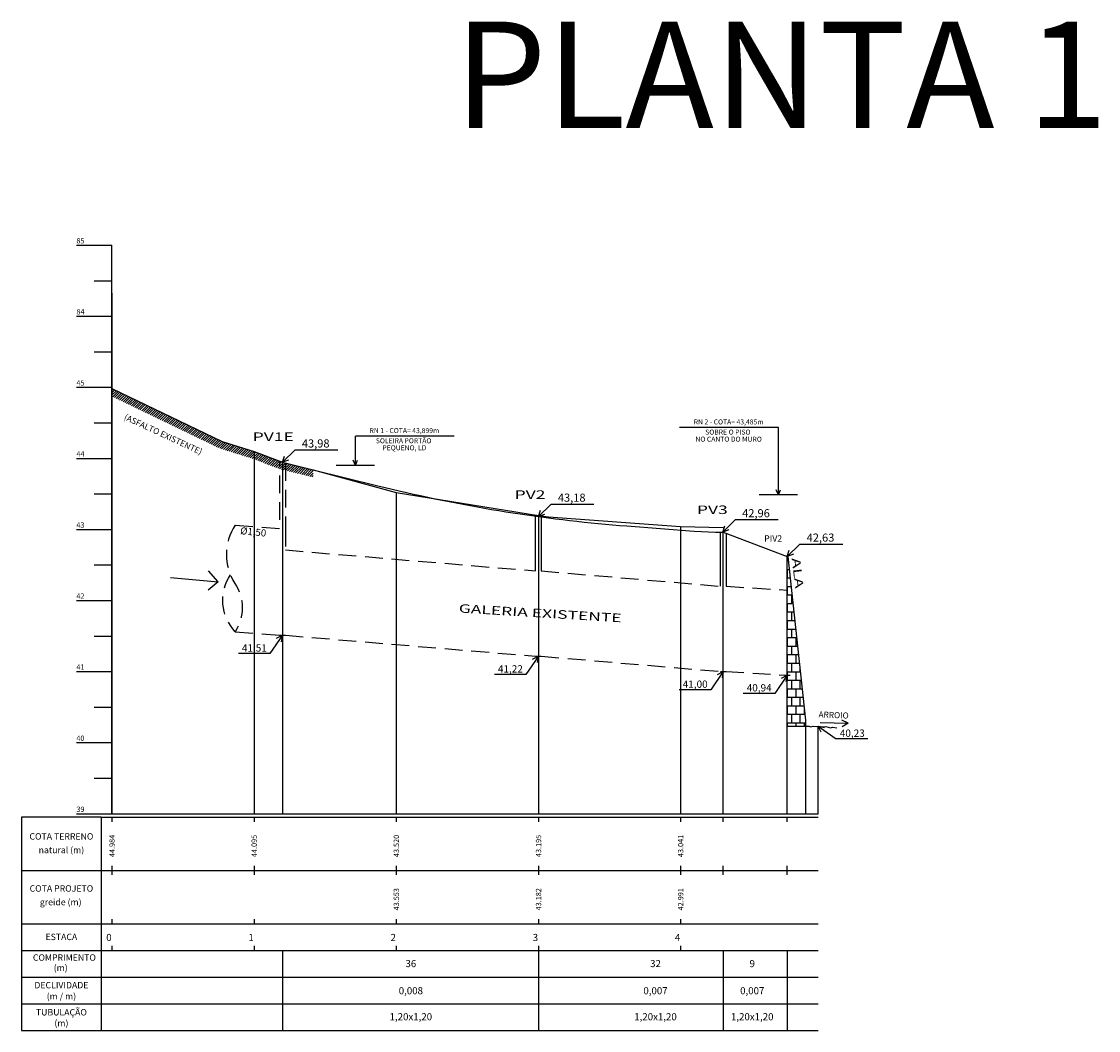
# Model space of a CAD drawing. Extents: x 187399 to 187852, y 1675530 to 1676210.
# Drawn here: x 187399 to 187551, y 1675530 to 1675672 of the extents above; entities that cross this region are included whole.
import ezdxf
from ezdxf.enums import TextEntityAlignment as Align

# ---------------------------------------------------------------- set-up
doc = ezdxf.new("R2010")
doc.units = 0
doc.header["$MEASUREMENT"] = 0
for name, pattern in [('CONTINUO', [0]), ('DASHED', [0.75, 0.5, -0.25]), ('LIN0', [0])]:
    doc.linetypes.add(name, pattern=pattern)
for name, color, linetype in [('Perfil', 7, 'CONTINUO'), ('PERFIL_LONGITUDINAL', 7, 'LIN0'), ('SEÇÕES TRANSVERSAIS DAS VIAS', 7, 'CONTINUO'), ('TG', 7, 'CONTINUO')]:
    doc.layers.add(name, color=color, linetype=linetype)
doc.styles.add('4MM', font='simplex.shx', dxfattribs={"height": 1})
doc.styles.add('ESTACA', font='ARIAL.TTF')
doc.styles.add('PLUVIAL', font='SIMPLEX')
doc.styles.add('ROMANS', font='romans')
doc.styles.add('SIMPLEX', font='simplex.shx')

msp = doc.modelspace()

# ---------------------------------------------------------------- hatches: boundary and pattern name
at = {"layer": 'PERFIL_LONGITUDINAL', "ltscale": 1.6}
h = msp.add_hatch(dxfattribs=at)
h.set_pattern_fill('ANSI31', color=8, scale=2, style=0)
h.set_pattern_definition([(45, (-252.8049, -108.3954), (-0.176776695297, 0.176776695297), [])])
h.paths.add_polyline_path([(187427.655, 1675612.774), (187412.158, 1675620.254), (187412.158, 1675619.143), (187427.286, 1675611.841), (187431.832, 1675610.418), (187432.158, 1675610.295), (187432.158, 1675611.364)])
h.paths.add_polyline_path([(187432.158, 1675611.364), (187432.158, 1675610.295), (187435.844, 1675608.907), (187436.141, 1675608.834), (187436.141, 1675609.864)])
h.paths.add_polyline_path([(187440.451, 1675608.804), (187436.141, 1675609.864), (187436.141, 1675608.834), (187440.2, 1675607.836), (187440.451, 1675607.767)])
h = msp.add_hatch(dxfattribs=at)
h.set_pattern_fill('AR-B88', color=256, scale=0.15, style=0)
h.paths.add_polyline_path([(187507.317, 1675596.614), (187507.158, 1675596.614), (187507.158, 1675572.714), (187509.758, 1675572.714), (187509.758, 1675573.564)])

# ---------------------------------------------------------------- linework, layer by layer
at = {"layer": 'Perfil', "color": 7, "linetype": 'CONTINUO'}
msp.add_line((187498.158, 1675600.046), (187507.158, 1675596.614), dxfattribs=at)
at = {"layer": 'Perfil', "color": 7, "linetype": 'CONTINUO', "flags": 128}
msp.add_lwpolyline([(187412.158, 1675620.254), (187427.655, 1675612.774), (187432.158, 1675611.364), (187436.141, 1675609.864), (187440.451, 1675608.804), (187452.158, 1675605.614), (187472.158, 1675602.364), (187473.581, 1675602.184), (187492.158, 1675600.824), (187498.158, 1675600.702)], dxfattribs=at)
at = {"layer": 'Perfil', "color": 6, "linetype": 'CONTINUO', "flags": 128}
for points in [[(187440.451, 1675608.804), (187449.579, 1675606.559)], [(187449.579, 1675606.559), (187450.579, 1675606.315), (187451.579, 1675606.076), (187452.579, 1675605.843), (187453.579, 1675605.614), (187454.579, 1675605.389), (187455.579, 1675605.17), (187456.579, 1675604.955), (187457.579, 1675604.746), (187458.579, 1675604.541), (187459.579, 1675604.341), (187460.579, 1675604.145), (187461.579, 1675603.955), (187462.579, 1675603.769), (187463.579, 1675603.589), (187464.579, 1675603.413), (187465.579, 1675603.241), (187466.579, 1675603.075), (187467.579, 1675602.914), (187468.579, 1675602.757), (187469.579, 1675602.605), (187470.579, 1675602.458), (187471.579, 1675602.316), (187472.579, 1675602.179), (187473.579, 1675602.046), (187474.579, 1675601.919), (187475.579, 1675601.796), (187476.579, 1675601.678), (187477.579, 1675601.565), (187478.579, 1675601.456), (187479.579, 1675601.353), (187480.579, 1675601.254), (187481.579, 1675601.16), (187482.579, 1675601.071), (187483.579, 1675600.987), (187484.579, 1675600.907)], [(187484.579, 1675600.907), (187494.086, 1675600.175)], [(187494.086, 1675600.175), (187495.086, 1675600.109), (187496.086, 1675600.066), (187497.086, 1675600.044), (187498.086, 1675600.045), (187498.158, 1675600.046)]]:
    msp.add_lwpolyline(points, dxfattribs=at)
at = {"layer": 'PERFIL_LONGITUDINAL', "color": 240, "linetype": 'Continuous'}
for p, q in [((187505.922, 1675614.778), (187492.028, 1675614.778)), ((187505.922, 1675605.264), (187505.922, 1675614.778)), ((187460.303, 1675613.558), (187446.409, 1675613.558)), ((187446.409, 1675609.404), (187446.409, 1675613.558)), ((187446.409, 1675609.404), (187446.112, 1675610.142)), ((187446.409, 1675609.404), (187446.705, 1675610.142)), ((187449.109, 1675609.404), (187443.709, 1675609.404)), ((187505.922, 1675605.264), (187505.625, 1675606.002)), ((187505.922, 1675605.264), (187506.218, 1675606.002)), ((187508.622, 1675605.264), (187503.222, 1675605.264))]:
    msp.add_line(p, q, dxfattribs=at)
at = {"layer": 'PERFIL_LONGITUDINAL', "color": 252, "linetype": 'Continuous'}
for p, q in [((187436.141, 1675609.864), (187437.924, 1675611.615)), ((187437.924, 1675611.615), (187443.949, 1675611.615)), ((187472.158, 1675602.237), (187473.941, 1675603.988)), ((187473.941, 1675603.988), (187479.966, 1675603.988)), ((187498.086, 1675600.045), (187499.87, 1675601.796)), ((187499.87, 1675601.796), (187505.894, 1675601.796)), ((187507.158, 1675596.614), (187508.941, 1675598.365)), ((187508.941, 1675598.365), (187514.966, 1675598.365)), ((187436.141, 1675585.524), (187434.391, 1675582.959)), ((187434.391, 1675582.959), (187429.944, 1675582.959)), ((187472.158, 1675582.579), (187470.408, 1675580.015)), ((187470.408, 1675580.015), (187465.961, 1675580.015)), ((187498.158, 1675580.425), (187496.408, 1675577.86)), ((187507.158, 1675579.914), (187505.408, 1675577.349)), ((187496.408, 1675577.86), (187491.961, 1675577.86)), ((187505.408, 1675577.349), (187500.961, 1675577.349)), ((187511.498, 1675572.714), (187514.062, 1675570.964)), ((187518.51, 1675570.964), (187514.062, 1675570.964))]:
    msp.add_line(p, q, dxfattribs=at)
at = {"layer": 'PERFIL_LONGITUDINAL', "color": 30, "linetype": 'DASHED', "ltscale": 5}
for p, q in [((187436.558, 1675609.757), (187436.558, 1675600.524)), ((187436.558, 1675600.524), (187436.558, 1675597.524)), ((187436.558, 1675597.524), (187471.758, 1675594.579)), ((187471.758, 1675594.679), (187471.758, 1675594.679)), ((187472.558, 1675594.679), (187472.558, 1675594.679)), ((187472.558, 1675594.579), (187497.758, 1675592.425)), ((187497.758, 1675592.625), (187497.758, 1675592.625)), ((187498.558, 1675592.425), (187507.2, 1675591.875)), ((187429.508, 1675586.029), (187435.758, 1675585.524)), ((187435.758, 1675585.524), (187436.558, 1675585.524)), ((187436.558, 1675585.524), (187471.758, 1675582.579)), ((187471.758, 1675582.579), (187472.558, 1675582.579)), ((187472.558, 1675582.579), (187497.758, 1675580.425)), ((187497.758, 1675580.425), (187498.558, 1675580.425)), ((187498.558, 1675580.425), (187506.758, 1675579.914)), ((187506.758, 1675579.914), (187507.558, 1675579.914))]:
    msp.add_line(p, q, dxfattribs=at)
at = {"layer": 'PERFIL_LONGITUDINAL', "color": 30, "ltscale": 5}
for p, q in [((187471.758, 1675594.579), (187471.758, 1675602.292)), ((187472.558, 1675602.182), (187472.558, 1675594.579)), ((187497.758, 1675592.425), (187497.758, 1675600.044)), ((187498.558, 1675599.894), (187498.558, 1675592.425))]:
    msp.add_line(p, q, dxfattribs=at)
at = {"layer": 'PERFIL_LONGITUDINAL', "color": 30, "ltscale": 1.6}
for p, q in [((187420.403, 1675593.656), (187427.12, 1675593.034)), ((187427.12, 1675593.034), (187425.752, 1675594.589)), ((187427.12, 1675593.034), (187425.69, 1675591.853))]:
    msp.add_line(p, q, dxfattribs=at)
at = {"layer": 'PERFIL_LONGITUDINAL', "linetype": 'LIN0'}
for p, q in [((187399.441, 1675559.914), (187399.441, 1675529.914)), ((187410.658, 1675559.914), (187410.658, 1675529.914)), ((187399.441, 1675552.414), (187410.658, 1675552.414)), ((187399.441, 1675544.914), (187410.658, 1675544.914)), ((187399.441, 1675541.164), (187410.658, 1675541.164)), ((187472.158, 1675541.164), (187472.158, 1675529.914)), ((187498.158, 1675541.164), (187498.158, 1675529.914)), ((187507.158, 1675541.164), (187507.158, 1675529.914)), ((187399.441, 1675537.414), (187410.658, 1675537.414)), ((187399.441, 1675537.414), (187410.658, 1675537.414)), ((187399.441, 1675533.664), (187410.658, 1675533.664)), ((187399.441, 1675533.664), (187410.658, 1675533.664)), ((187399.441, 1675529.914), (187410.658, 1675529.914))]:
    msp.add_line(p, q, dxfattribs=at)
at = {"layer": 'PERFIL_LONGITUDINAL', "color": 7, "linetype": 'CONTINUO', "flags": 128}
for points in [[(187407.158, 1675640.414), (187412.158, 1675640.414)], [(187412.158, 1675560.414), (187412.158, 1675640.414)], [(187409.658, 1675635.414), (187412.158, 1675635.414)], [(187407.158, 1675630.414), (187412.158, 1675630.414)], [(187409.658, 1675625.414), (187412.158, 1675625.414)], [(187407.158, 1675620.414), (187412.158, 1675620.414)], [(187409.658, 1675615.414), (187412.158, 1675615.414)], [(187407.158, 1675610.414), (187412.158, 1675610.414)], [(187409.658, 1675605.414), (187412.158, 1675605.414)], [(187407.158, 1675600.414), (187412.158, 1675600.414)], [(187409.658, 1675595.414), (187412.158, 1675595.414)], [(187407.158, 1675590.414), (187412.158, 1675590.414)], [(187409.658, 1675585.414), (187412.158, 1675585.414)], [(187407.158, 1675580.414), (187412.158, 1675580.414)], [(187409.658, 1675575.414), (187412.158, 1675575.414)], [(187407.158, 1675570.414), (187412.158, 1675570.414)], [(187409.658, 1675565.414), (187412.158, 1675565.414)], [(187407.158, 1675560.414), (187412.158, 1675560.414)]]:
    msp.add_lwpolyline(points, dxfattribs=at)
at = {"layer": 'PERFIL_LONGITUDINAL', "color": 254, "linetype": 'CONTINUO', "flags": 128}
msp.add_lwpolyline([(187412.158, 1675633.654), (187412.158, 1675560.414)], dxfattribs=at)
at = {"layer": 'PERFIL_LONGITUDINAL', "color": 7, "ltscale": 1.6}
msp.add_lwpolyline([(187412.158, 1675620.414), (187412.158, 1675630.194)], dxfattribs=at)
at = {"layer": 'PERFIL_LONGITUDINAL', "color": 30, "linetype": 'DASHED', "ltscale": 5, "flags": 128}
msp.add_lwpolyline([(187429.508, 1675601.029), (187435.758, 1675600.524), (187435.758, 1675610.001)], dxfattribs=at)
at = {"layer": 'PERFIL_LONGITUDINAL', "color": 8, "linetype": 'LIN0', "flags": 128}
for points in [[(187432.158, 1675611.364), (187432.158, 1675560.414)], [(187436.141, 1675609.864), (187436.141, 1675560.414)], [(187452.158, 1675605.614), (187452.158, 1675560.414)], [(187472.158, 1675602.364), (187472.158, 1675560.414)], [(187492.158, 1675600.824), (187492.158, 1675560.414)]]:
    msp.add_lwpolyline(points, dxfattribs=at)
at = {"layer": 'PERFIL_LONGITUDINAL', "color": 252, "linetype": 'Continuous'}
for points in [[(187437.008, 1675610.169), (187436.141, 1675609.864), (187436.431, 1675610.736)], [(187473.025, 1675602.542), (187472.158, 1675602.237), (187472.448, 1675603.109)], [(187498.954, 1675600.35), (187498.086, 1675600.045), (187498.377, 1675600.917)], [(187508.025, 1675596.919), (187507.158, 1675596.614), (187507.448, 1675597.486)], [(187435.324, 1675585.102), (187436.141, 1675585.524), (187435.973, 1675584.62)], [(187471.341, 1675582.157), (187472.158, 1675582.579), (187471.99, 1675581.675)], [(187497.341, 1675580.003), (187498.158, 1675580.425), (187497.99, 1675579.521)], [(187506.341, 1675579.492), (187507.158, 1675579.914), (187506.99, 1675579.01)], [(187511.92, 1675571.897), (187511.498, 1675572.714), (187512.402, 1675572.546)]]:
    msp.add_lwpolyline(points, dxfattribs=at)
at = {"layer": 'PERFIL_LONGITUDINAL', "color": 30, "linetype": 'DASHED', "ltscale": 5, "flags": 128}
msp.add_lwpolyline([(187429.508, 1675601.029, 0.2997017), (187429.467, 1675592.805, -0.2936908), (187429.508, 1675586.029, -0.3473689), (187428.826, 1675594.019, -0.9189508)], format="xyb", dxfattribs=at)
at = {"layer": 'PERFIL_LONGITUDINAL', "color": 8, "linetype": 'LIN0'}
for points in [[(187498.158, 1675560.414), (187498.158, 1675600.046)], [(187507.158, 1675560.414), (187507.158, 1675596.614)], [(187509.758, 1675560.414), (187509.758, 1675572.714)], [(187511.498, 1675560.414), (187511.498, 1675572.714)]]:
    msp.add_lwpolyline(points, dxfattribs=at)
at = {"layer": 'PERFIL_LONGITUDINAL', "ltscale": 1.6}
for points in [[(187509.758, 1675573.564), (187507.317, 1675596.614), (187507.158, 1675596.614)], [(187507.158, 1675572.714), (187509.758, 1675572.714), (187509.758, 1675573.564)]]:
    msp.add_lwpolyline(points, dxfattribs=at)
at = {"layer": 'PERFIL_LONGITUDINAL', "color": 170, "ltscale": 1.6}
msp.add_lwpolyline([(187509.758, 1675572.714), (187510.196, 1675572.724), (187510.494, 1675572.662), (187510.794, 1675572.73), (187511.314, 1675572.67), (187511.498, 1675572.714), (187512.216, 1675572.639), (187512.576, 1675572.679), (187513.228, 1675572.499), (187513.538, 1675572.579), (187514.15, 1675572.479)], dxfattribs=at)
at = {"layer": 'PERFIL_LONGITUDINAL', "linetype": 'LIN0'}
for points in [[(187410.658, 1675559.914), (187399.441, 1675559.914)], [(187498.158, 1675559.293), (187498.158, 1675559.914)], [(187498.158, 1675551.793), (187498.158, 1675553.071)], [(187507.158, 1675551.793), (187507.158, 1675553.071)]]:
    msp.add_lwpolyline(points, dxfattribs=at)
at = {"layer": 'PERFIL_LONGITUDINAL', "linetype": 'LIN0', "flags": 128}
for points in [[(187410.658, 1675559.914), (187511.498, 1675559.914)], [(187412.158, 1675560.414), (187511.498, 1675560.414)], [(187412.158, 1675559.914), (187412.158, 1675559.293)], [(187432.158, 1675559.914), (187432.158, 1675559.293)], [(187452.158, 1675559.914), (187452.158, 1675559.293)], [(187472.158, 1675559.914), (187472.158, 1675559.293)], [(187492.158, 1675559.914), (187492.158, 1675559.293)], [(187410.658, 1675552.414), (187511.498, 1675552.414)], [(187412.158, 1675553.071), (187412.158, 1675551.793)], [(187412.158, 1675553.071), (187412.158, 1675552.414)], [(187432.158, 1675553.071), (187432.158, 1675551.793)], [(187432.158, 1675553.071), (187432.158, 1675552.414)], [(187452.158, 1675553.071), (187452.158, 1675551.793)], [(187452.158, 1675553.071), (187452.158, 1675552.414)], [(187472.158, 1675553.071), (187472.158, 1675551.793)], [(187472.158, 1675553.071), (187472.158, 1675552.414)], [(187492.158, 1675553.071), (187492.158, 1675551.793)], [(187492.158, 1675553.071), (187492.158, 1675552.414)], [(187410.658, 1675544.914), (187511.498, 1675544.914)], [(187412.158, 1675545.571), (187412.158, 1675544.914)], [(187432.158, 1675545.571), (187432.158, 1675544.914)], [(187452.158, 1675545.571), (187452.158, 1675544.914)], [(187472.158, 1675545.571), (187472.158, 1675544.914)], [(187492.158, 1675545.571), (187492.158, 1675544.914)], [(187412.158, 1675541.821), (187412.158, 1675541.164)], [(187432.158, 1675541.821), (187432.158, 1675541.164)], [(187452.158, 1675541.821), (187452.158, 1675541.164)], [(187472.158, 1675541.821), (187472.158, 1675541.164)], [(187492.158, 1675541.821), (187492.158, 1675541.164)], [(187410.658, 1675541.164), (187511.498, 1675541.164)], [(187436.141, 1675541.164), (187436.141, 1675529.914)], [(187410.658, 1675537.414), (187511.498, 1675537.414)], [(187410.658, 1675533.664), (187511.498, 1675533.664)], [(187410.658, 1675529.914), (187511.498, 1675529.914)]]:
    msp.add_lwpolyline(points, dxfattribs=at)
at = {"layer": 'SEÇÕES TRANSVERSAIS DAS VIAS'}
for points in [[(187511.804, 1675573.272), (187515.735, 1675573.15), (187514.852, 1675573.577)], [(187515.735, 1675573.15), (187514.882, 1675572.663)]]:
    msp.add_lwpolyline(points, dxfattribs=at)
at = {"layer": 'TG', "color": 3, "ltscale": 1.6}
msp.add_lwpolyline([(187507.158, 1675559.293), (187507.158, 1675559.914)], dxfattribs=at)

# ---------------------------------------------------------------- texts
at = {"layer": 'PERFIL_LONGITUDINAL', "color": 2, "style": 'SIMPLEX'}
msp.add_text('PLANTA 1', height=15, dxfattribs=at).set_placement((187460.336, 1675656.888))
at = {"layer": 'PERFIL_LONGITUDINAL', "color": 7}
for s, height, style, p in [('85', 0.75, 'SIMPLEX', (187407.158, 1675640.664)), ('84', 0.75, 'SIMPLEX', (187407.158, 1675630.664)), ('45', 0.75, 'SIMPLEX', (187407.158, 1675620.664)), ('44', 0.75, 'SIMPLEX', (187407.158, 1675610.664)), ('43', 0.75, 'SIMPLEX', (187407.158, 1675600.664)), ('PIV2', 0.9, 'ROMANS', (187503.922, 1675598.685)), ('42', 0.75, 'SIMPLEX', (187407.158, 1675590.664)), ('41', 0.75, 'SIMPLEX', (187407.158, 1675580.664)), ('40', 0.75, 'SIMPLEX', (187407.158, 1675570.664)), ('39', 0.75, 'SIMPLEX', (187407.158, 1675560.664))]:
    msp.add_text(s, height=height, dxfattribs=dict(at, style=style)).set_placement(p)
at = {"layer": 'PERFIL_LONGITUDINAL', "color": 240, "linetype": 'Continuous', "style": 'ROMANS'}
for s, p in [('RN 1 - COTA= 43,899m', (187453.305, 1675614.325)), ('RN 2 - COTA= 43,485m', (187498.924, 1675615.544)), ('SOBRE O PISO ', (187498.924, 1675614.116)), ('SOLEIRA PORTÃO ', (187453.305, 1675612.896)), ('NO CANTO DO MURO', (187498.924, 1675613.123)), ('PEQUENO, LD', (187453.305, 1675611.904))]:
    msp.add_text(s, height=0.69984, dxfattribs=at).set_placement(p, align=Align.MIDDLE_CENTER)
at = {"layer": 'PERFIL_LONGITUDINAL', "linetype": 'LIN0', "style": 'ESTACA', "width": 1.5}
for s, p in [('PV1E', (187431.963, 1675613.464)), ('PV2', (187468.814, 1675605.318)), ('PV3', (187494.461, 1675603.185))]:
    msp.add_text(s, height=1.2, dxfattribs=at).set_placement(p, align=Align.MIDDLE_LEFT)
at = {"layer": 'PERFIL_LONGITUDINAL', "color": 3, "style": 'PLUVIAL'}
for s, p in [('43,98', (187440.826, 1675611.946)), ('43,18', (187476.843, 1675604.319)), ('42,96', (187502.771, 1675602.127)), ('42,63', (187511.843, 1675598.696))]:
    msp.add_text(s, height=1.1431, dxfattribs=at).set_placement(p, align=Align.CENTER)
msp.add_text('Ø1,50', height=1, rotation=354.31979, dxfattribs=at).set_placement((187431.988, 1675599.574), align=Align.CENTER)
at = {"layer": 'PERFIL_LONGITUDINAL', "linetype": 'LIN0', "style": 'ESTACA', "width": 1.5}
for s, rotation, p in [('ALA', 276.88388, (187508.381, 1675596.428)), ('GALERIA EXISTENTE', 356.54685, (187460.966, 1675589.329))]:
    msp.add_text(s, height=1.2, rotation=rotation, dxfattribs=at).set_placement(p, align=Align.MIDDLE_LEFT)
at = {"layer": 'PERFIL_LONGITUDINAL', "color": 3, "linetype": 'LIN0', "style": 'PLUVIAL'}
for s, p in [('41,51', (187432.199, 1675583.227)), ('41,22', (187468.216, 1675580.282)), ('41,00', (187494.216, 1675578.128)), ('40,94', (187503.216, 1675577.617)), ('40,23', (187516.318, 1675571.232))]:
    msp.add_text(s, height=1.0288, dxfattribs=at).set_placement(p, align=Align.CENTER)
at = {"layer": 'PERFIL_LONGITUDINAL', "color": 3, "style": '4MM'}
for s, p in [('COTA TERRENO', (187405.049, 1675557.224)), ('COTA PROJETO', (187405.049, 1675549.899)), ('ESTACA', (187405.049, 1675543.08)), ('COMPRIMENTO ', (187405.605, 1675540.175)), ('DECLIVIDADE', (187405.049, 1675536.291)), ('TUBULAÇÃO', (187405.049, 1675532.472))]:
    msp.add_text(s, height=0.9, dxfattribs=at).set_placement(p, align=Align.MIDDLE_CENTER)
at = {"layer": 'PERFIL_LONGITUDINAL', "color": 3, "linetype": 'LIN0', "style": 'SIMPLEX'}
for s, p in [('44.984', (187412.546, 1675554.317)), ('44.095', (187432.546, 1675554.317)), ('43.520', (187452.546, 1675554.317)), ('43.195', (187472.546, 1675554.317)), ('43.041', (187492.546, 1675554.317)), ('43.553', (187452.546, 1675546.817)), ('43.182', (187472.546, 1675546.817)), ('42.991', (187492.546, 1675546.817))]:
    msp.add_text(s, height=0.75, rotation=90, dxfattribs=at).set_placement(p)
at = {"layer": 'PERFIL_LONGITUDINAL', "color": 3, "linetype": 'LIN0', "style": '4MM'}
for s, height, p in [('natural (m)', 0.9, (187405.049, 1675555.306)), ('greide (m)', 0.9, (187404.949, 1675547.98)), ('(m)', 0.9, (187404.949, 1675538.731)), ('36', 1, (187454.213, 1675539.325)), ('32', 1, (187488.632, 1675539.325)), ('9', 1, (187502.241, 1675539.325)), ('0,008', 1, (187454.213, 1675535.508)), ('0,007', 1, (187488.632, 1675535.508)), ('0,007', 1, (187502.241, 1675535.508)), ('(m / m)', 0.9, (187405.049, 1675534.724)), ('(m)', 0.9, (187405.049, 1675530.95)), ('1,20x1,20', 1, (187454.213, 1675531.848)), ('1,20x1,20', 1, (187488.632, 1675531.848)), ('1,20x1,20', 1, (187502.241, 1675531.848))]:
    msp.add_text(s, height=height, dxfattribs=at).set_placement(p, align=Align.MIDDLE_CENTER)
for s, p in [('0', (187411.356, 1675542.504)), ('1', (187431.356, 1675542.504)), ('2', (187451.356, 1675542.504)), ('3', (187471.356, 1675542.504)), ('4', (187491.356, 1675542.504))]:
    msp.add_text(s, height=1, dxfattribs=at).set_placement(p)
at = {"layer": 'SEÇÕES TRANSVERSAIS DAS VIAS', "color": 7, "style": 'SIMPLEX'}
for s, rotation, p in [('(ASFALTO EXISTENTE)', 335.11383, (187413.779, 1675615.925)), ('ARROIO', 357.72505, (187511.558, 1675573.964))]:
    msp.add_text(s, height=0.85, rotation=rotation, dxfattribs=at).set_placement(p)

doc.saveas('drawing.dxf')
